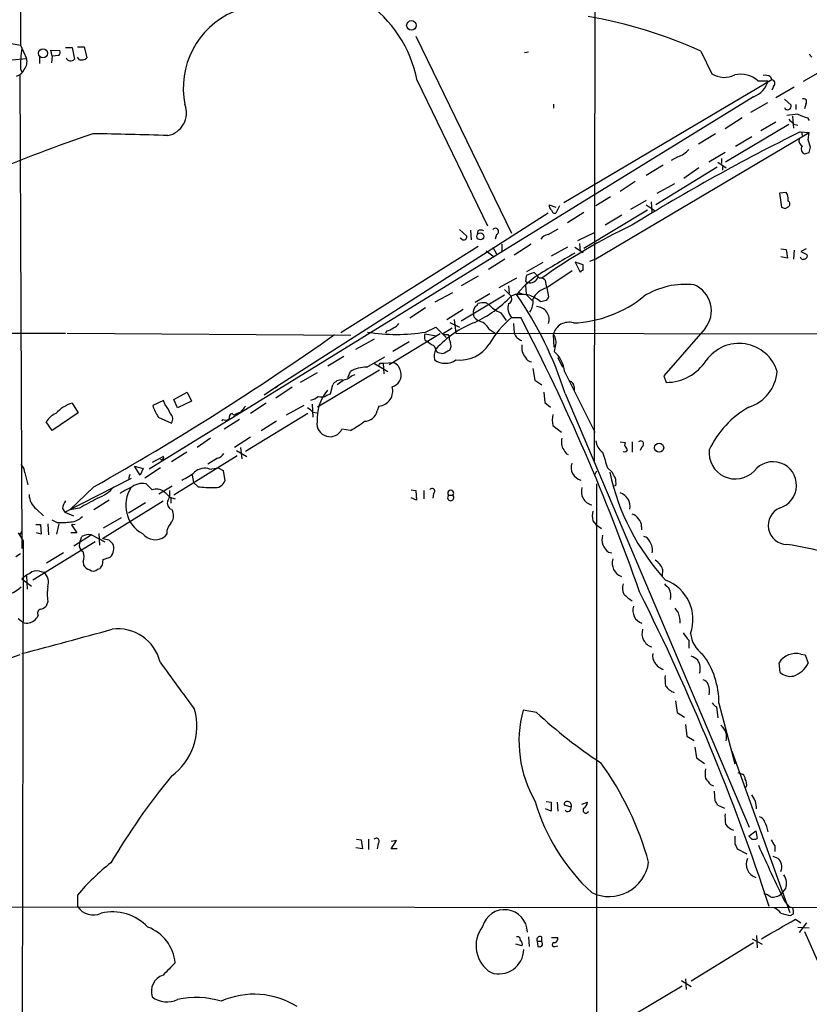
# Model space of a CAD drawing. Extents: x 0 to 1045, y 8 to 916.
# Drawn here: x 533 to 643, y 452 to 589 of the extents above; entities that cross this region are included whole.
import ezdxf

# ---------------------------------------------------------------- set-up
doc = ezdxf.new("R2010")
doc.units = 0
doc.header["$MEASUREMENT"] = 0
doc.layers.add('MAIN', color=5, linetype='CONTINUOUS')

msp = doc.modelspace()

# ---------------------------------------------------------------- linework, layer by layer
at = {"layer": 'MAIN'}
for p, q in [((613.2407, 648.2927), (613.0713, 527.4733)), ((532.9767, 604.6893), (532.9767, 585.47)), ((531.1987, 585.8087), (532.9767, 585.47)), ((532.9767, 585.47), (533.8233, 583.6073)), ((588.1793, 586.74), (601.5567, 559.2233)), ((537.3793, 583.946), (537.21, 584.7927)), ((537.21, 584.7927), (538.48, 584.708)), ((539.242, 585.1313), (540.1733, 585.1313)), ((540.1733, 585.1313), (540.512, 583.5227)), ((540.9353, 585.216), (541.8667, 585.216)), ((541.8667, 585.216), (542.2053, 583.692)), ((603.3347, 584.454), (603.9273, 584.5387)), ((627.9727, 584.6233), (629.4967, 581.4907)), ((643.128, 584.2), (643.4667, 583.7767)), ((528.9973, 583.184), (533.8233, 583.6073)), ((535.6013, 583.8613), (535.6013, 582.93)), ((537.3793, 583.946), (537.2947, 583.0147)), ((538.3107, 584.0307), (537.3793, 583.946)), ((541.1893, 583.438), (540.9353, 583.7767)), ((532.9767, 582.168), (533.146, 581.7447)), ((644.652, 581.7447), (642.2813, 580.39)), ((532.892, 581.3213), (533.146, 515.1967)), ((588.3487, 580.5593), (598.17, 560.2393)), ((637.8787, 580.644), (608.838, 563.4567)), ((635.9313, 580.4747), (637.3707, 580.4747)), ((637.7093, 581.0673), (637.8787, 580.644)), ((638.1327, 579.7127), (637.8787, 579.2047)), ((641.0113, 579.628), (638.4713, 578.104)), ((635.3387, 578.2733), (550.926, 526.288)), ((607.3987, 577.2573), (607.3987, 576.6647)), ((637.286, 577.4267), (634.9153, 576.072)), ((639.6567, 577.9347), (640.588, 577.088)), ((642.62, 577.2573), (642.4507, 576.58)), ((641.2653, 577.1727), (641.2653, 576.4953)), ((633.73, 575.31), (631.3593, 573.786)), ((638.4713, 574.7173), (636.3547, 573.532)), ((640.7573, 575.564), (640.9267, 573.8707)), ((640.9267, 574.4633), (641.5193, 574.294)), ((642.874, 575.31), (643.128, 574.9713)), ((613.3253, 555.6673), (643.128, 573.278)), ((630.0047, 573.1087), (627.634, 571.6693)), ((640.2493, 574.3787), (631.444, 569.1293)), ((641.858, 573.3627), (643.128, 573.278)), ((642.0273, 573.3627), (642.112, 572.8547)), ((642.9587, 572.262), (643.128, 573.278)), ((635.0847, 572.6853), (632.7987, 571.3307)), ((643.2973, 571.246), (642.9587, 572.262)), ((631.3593, 570.484), (629.0733, 569.1293)), ((643.128, 570.484), (643.2973, 571.246)), ((624.7553, 569.8913), (623.824, 569.3833)), ((630.3433, 569.1293), (631.5287, 568.3673)), ((630.8513, 569.6373), (630.8513, 568.96)), ((622.7233, 568.706), (620.3527, 567.2667)), ((630.2587, 568.452), (621.7073, 563.2027)), ((627.7187, 568.3673), (625.602, 566.8433)), ((631.0207, 568.5367), (631.0207, 568.0287)), ((618.8287, 566.42), (616.712, 565.0653)), ((621.8767, 564.8113), (624.332, 566.166)), ((639.9107, 564.896), (638.9793, 564.8113)), ((640.08, 564.642), (639.9107, 564.896)), ((615.3573, 564.3033), (613.3253, 563.0333)), ((620.3527, 563.7953), (618.1513, 562.5253)), ((621.03, 563.626), (621.1147, 562.102)), ((638.9793, 564.8113), (639.2333, 562.864)), ((606.806, 563.2027), (607.7373, 562.864)), ((608.2453, 563.0333), (607.7373, 562.0173)), ((611.632, 562.102), (609.346, 560.6627)), ((620.522, 562.4407), (611.632, 557.1067)), ((620.3527, 563.2027), (621.6227, 562.356)), ((639.7413, 562.6947), (640.2493, 562.9487)), ((606.6367, 562.0173), (568.8753, 537.8873)), ((616.966, 561.7633), (614.5953, 560.324)), ((594.2753, 559.7313), (595.2913, 558.8)), ((595.7993, 559.6467), (595.884, 558.292)), ((596.8153, 559.562), (596.7307, 559.054)), ((606.6367, 559.054), (608.076, 559.816)), ((610.7853, 558.2073), (613.2407, 559.3927)), ((594.614, 558.3767), (594.36, 558.546)), ((599.44, 559.054), (599.2707, 558.3767)), ((596.9, 557.3607), (577.6807, 545.338)), ((598.0007, 556.768), (599.1013, 555.9213)), ((598.932, 557.276), (599.44, 556.3447)), ((600.202, 557.6993), (600.202, 556.5987)), ((604.266, 557.6993), (601.8953, 556.1753)), ((609.346, 557.276), (607.06, 556.006)), ((610.362, 557.276), (611.5473, 556.514)), ((611.0393, 557.784), (611.124, 556.6833)), ((639.1487, 557.022), (639.9107, 556.9373)), ((639.9107, 556.9373), (640.08, 555.752)), ((641.0113, 556.8527), (640.9267, 555.5827)), ((642.7047, 557.022), (641.9427, 556.6833)), ((641.9427, 556.6833), (642.7893, 556.26)), ((600.6253, 555.5827), (598.3393, 554.1433)), ((612.4787, 555.3287), (613.3253, 555.6673)), ((640.08, 555.752), (639.1487, 555.9213)), ((603.6733, 553.8893), (605.9593, 555.1593)), ((610.0233, 553.974), (606.4673, 551.6033)), ((611.5473, 554.8207), (610.4467, 555.1593)), ((610.4467, 555.1593), (611.124, 553.8047)), ((611.5473, 554.0587), (611.5473, 554.8207)), ((596.9, 553.212), (594.5293, 551.8573)), ((602.234, 552.958), (599.7787, 551.6033)), ((604.8587, 553.1273), (603.504, 552.0267)), ((603.504, 552.5347), (603.758, 552.3653)), ((604.6893, 553.72), (603.6733, 553.3813)), ((605.4513, 552.958), (604.6893, 553.72)), ((606.4673, 551.6033), (606.298, 552.6193)), ((600.5407, 551.3493), (601.472, 550.418)), ((601.1333, 551.8573), (601.218, 550.8413)), ((602.234, 550.672), (603.758, 552.3653)), ((603.504, 552.0267), (603.5887, 550.672)), ((606.4673, 551.6033), (606.7213, 550.3333)), ((590.8887, 549.656), (593.344, 550.926)), ((600.5407, 550.5873), (594.5293, 546.9467)), ((598.5087, 550.7567), (596.4767, 549.5713)), ((602.0647, 550.672), (601.472, 550.418)), ((602.4033, 551.0107), (602.996, 550.7567)), ((603.5887, 550.672), (604.4353, 549.8253)), ((606.3827, 549.8253), (605.6207, 549.656)), ((589.534, 548.8093), (587.3327, 547.37)), ((594.7833, 548.5553), (592.4973, 547.116)), ((596.7307, 549.148), (596.8153, 549.402)), ((598.0007, 549.4867), (598.3393, 549.3173)), ((593.5133, 547.2007), (593.7673, 545.2533)), ((596.5613, 547.2853), (596.8153, 547.0313)), ((600.0327, 548.132), (600.7947, 547.0313)), ((601.5567, 547.4547), (602.8267, 547.4547)), ((584.1153, 545.592), (583.946, 545.2533)), ((589.534, 545.4227), (590.9733, 546.1)), ((590.9733, 546.1), (592.4127, 544.6607)), ((591.9047, 545.1687), (593.2593, 546.0153)), ((592.9207, 546.7773), (594.2753, 546.1)), ((598.424, 545.846), (599.2707, 545.2533)), ((601.8107, 546.608), (601.8953, 545.2533)), ((628.5653, 545.9307), (622.808, 539.3267)), ((484.124, 545.2533), (539.242, 545.2533)), ((539.496, 545.2533), (579.12, 544.9993)), ((579.7973, 543.052), (582.422, 544.4913)), ((591.566, 545.1687), (584.454, 540.8507)), ((589.4493, 545.1687), (591.058, 544.9147)), ((589.4493, 544.322), (589.788, 544.068)), ((592.6667, 545.084), (592.836, 544.83)), ((593.7673, 545.2533), (663.8713, 545.1687)), ((607.4833, 543.306), (607.3987, 545.084)), ((587.248, 544.068), (584.962, 542.7133)), ((590.3807, 543.6447), (589.788, 544.068)), ((591.312, 542.544), (590.9733, 542.8827)), ((607.6527, 543.4753), (607.4833, 542.7133)), ((578.104, 542.036), (575.9027, 540.6813)), ((581.3213, 540.512), (583.8613, 541.9513)), ((591.9047, 542.3747), (591.312, 542.544)), ((607.9913, 541.8667), (608.6687, 540.512)), ((582.422, 541.02), (584.2847, 539.9193)), ((583.184, 541.1047), (583.6073, 541.1047)), ((583.6073, 541.1047), (585.0467, 541.1893)), ((583.6073, 541.1047), (583.692, 539.5807)), ((604.52, 540.3427), (604.774, 538.734)), ((574.3787, 539.75), (572.008, 538.3953)), ((583.0993, 540.0887), (574.4633, 534.924)), ((578.6967, 539.0727), (579.0353, 539.9193)), ((579.2047, 539.3267), (579.7127, 539.496)), ((604.774, 538.734), (605.79, 538.0567)), ((608.9227, 539.9193), (613.156, 531.4527)), ((622.808, 539.3267), (623.1467, 538.3953)), ((568.8753, 537.8873), (567.0127, 536.6173)), ((568.8753, 537.8873), (568.5367, 537.6333)), ((568.5367, 537.6333), (568.8753, 537.8873)), ((570.9073, 537.718), (568.6213, 536.194)), ((576.2413, 536.7867), (576.58, 538.0567)), ((578.0193, 538.6493), (577.1727, 538.0567)), ((610.2773, 537.8027), (610.2773, 537.21)), ((554.3973, 536.0247), (556.26, 537.0407)), ((554.9053, 534.8393), (554.3973, 536.0247)), ((556.26, 537.0407), (556.8527, 535.7707)), ((575.7333, 536.6173), (576.2413, 536.7867)), ((606.044, 537.0407), (606.2133, 535.6013)), ((609.0073, 536.8713), (634.746, 476.3347)), ((540.1733, 535.5167), (541.02, 534.162)), ((552.958, 535.8553), (551.434, 535.178)), ((553.1273, 535.3473), (552.958, 535.8553)), ((556.8527, 535.7707), (554.9053, 534.8393)), ((567.2667, 535.5167), (565.0653, 534.0773)), ((572.516, 535.178), (570.0607, 533.8233)), ((573.7013, 535.3473), (573.786, 533.5693)), ((583.0147, 535.0933), (582.7607, 534.416)), ((606.2133, 535.6013), (606.9753, 534.924)), ((541.02, 534.162), (537.3793, 531.7067)), ((552.196, 533.5693), (554.0587, 532.7227)), ((561.1707, 533.2307), (561.086, 532.9767)), ((563.5413, 533.2307), (561.4247, 531.876)), ((562.7793, 533.8233), (562.5253, 534.0773)), ((573.1087, 534.0773), (564.388, 528.7433)), ((573.786, 534.2467), (574.3787, 534.162)), ((537.3793, 531.7067), (536.5327, 532.892)), ((568.706, 532.9767), (566.5893, 531.622)), ((579.0353, 531.7067), (577.85, 531.876)), ((607.314, 532.384), (608.4993, 531.4527)), ((559.4773, 530.606), (557.6147, 529.336)), ((565.0653, 530.7753), (562.864, 529.336)), ((563.7107, 529.336), (563.88, 527.7273)), ((616.712, 530.098), (617.3893, 530.0133)), ((617.3893, 530.0133), (617.3047, 529.59)), ((618.4053, 530.098), (618.4053, 528.6587)), ((619.76, 529.4207), (619.506, 528.9127)), ((552.958, 528.066), (551.3493, 527.2193)), ((556.1753, 528.6587), (554.0587, 527.304)), ((563.2027, 528.1507), (554.3973, 522.6473)), ((560.4933, 527.812), (559.1387, 526.9653)), ((563.118, 528.9127), (564.5573, 528.066)), ((548.894, 526.7113), (550.0793, 526.3727)), ((549.656, 525.4413), (548.894, 526.7113)), ((550.0793, 526.3727), (549.656, 525.4413)), ((552.5347, 526.4573), (550.3333, 525.018)), ((559.3927, 526.288), (560.578, 526.4573)), ((560.578, 526.4573), (561.2553, 526.1187)), ((614.934, 526.4573), (615.6113, 525.8647)), ((533.5693, 525.78), (533.9927, 524.0867)), ((539.1573, 520.2767), (548.4707, 525.018)), ((548.2167, 525.526), (548.0473, 524.9333)), ((556.9373, 525.4413), (557.1067, 524.4253)), ((561.2553, 526.1187), (561.5093, 524.6793)), ((613.41, 526.034), (613.156, 525.526)), ((543.2213, 523.8327), (539.8347, 520.6153)), ((554.1433, 523.9173), (552.2807, 522.8167)), ((557.784, 523.8327), (557.1067, 524.4253)), ((613.41, 524.256), (613.41, 392.2607)), ((616.1193, 524.002), (615.8653, 523.9173)), ((553.8047, 522.3933), (554.5667, 522.1393)), ((587.502, 523.4093), (588.1793, 523.3247)), ((588.264, 521.97), (587.502, 522.3087)), ((588.1793, 523.3247), (588.264, 521.97)), ((589.28, 523.3247), (589.28, 522.1393)), ((590.6347, 522.9013), (590.55, 522.224)), ((592.7513, 522.6473), (593.344, 522.6473)), ((541.1893, 520.8693), (539.8347, 520.6153)), ((545.338, 521.97), (543.2213, 520.6153)), ((552.8733, 521.8007), (544.4067, 516.5513)), ((548.0473, 520.192), (550.418, 521.6313)), ((553.974, 522.224), (553.974, 521.5467)), ((535.178, 520.7), (536.194, 519.7687)), ((538.8187, 520.7847), (539.1573, 520.2767)), ((539.1573, 520.2767), (540.3427, 519.7687)), ((547.0313, 519.5147), (544.4913, 518.0753)), ((554.0587, 520.7), (554.228, 520.3613)), ((535.0933, 518.5833), (535.7707, 518.5833)), ((535.7707, 518.5833), (535.8553, 517.2287)), ((536.7867, 518.668), (536.8713, 517.144)), ((538.0567, 518.8373), (537.3793, 519.176)), ((538.3107, 518.668), (537.972, 517.2287)), ((540.5967, 518.5833), (540.0887, 518.4987)), ((540.0887, 518.4987), (540.8507, 517.398)), ((612.902, 519.0913), (613.3253, 518.5833)), ((613.3253, 518.5833), (614.0873, 517.9907)), ((619.6753, 518.2447), (619.6753, 517.8213)), ((532.638, 517.398), (533.3153, 516.2973)), ((533.146, 517.652), (532.8073, 517.0593)), ((535.8553, 517.2287), (535.178, 517.398)), ((540.8507, 517.398), (540.004, 517.398)), ((542.8827, 517.144), (540.4273, 515.5353)), ((541.1893, 515.9587), (541.528, 516.89)), ((542.8827, 517.144), (544.7453, 516.128)), ((543.8987, 517.3133), (543.9833, 515.7047)), ((553.3813, 517.3133), (553.1273, 516.89)), ((533.3153, 516.2973), (532.9767, 350.6893)), ((543.3907, 516.128), (534.67, 510.794)), ((545.338, 516.382), (544.4067, 516.5513)), ((532.2993, 514.096), (532.9767, 514.5193)), ((538.988, 514.604), (536.6173, 513.1647)), ((544.4913, 513.6727), (545.5073, 514.0113)), ((615.1033, 514.6887), (615.5267, 514.604)), ((541.6973, 513.4187), (541.782, 512.9107)), ((544.4067, 512.9107), (544.4913, 513.6727)), ((533.8233, 511.3867), (533.908, 509.524)), ((535.6013, 512.064), (536.2787, 511.8947)), ((543.7293, 512.318), (544.068, 512.4027)), ((622.6387, 512.318), (622.554, 511.302)), ((533.146, 510.9633), (534.5007, 509.9473)), ((536.7867, 507.8307), (536.5327, 507.1533)), ((535.432, 505.8833), (535.2627, 505.5447)), ((532.638, 505.46), (533.0613, 505.1213)), ((626.2793, 502.412), (626.2793, 501.3113)), ((641.9427, 500.4647), (642.5353, 500.38)), ((642.5353, 500.38), (642.9587, 499.1947)), ((639.064, 497.9247), (638.8947, 499.2793)), ((624.4167, 493.9453), (624.6707, 492.3367)), ((630.5127, 493.6067), (632.714, 485.14)), ((605.028, 492.3367), (603.1653, 492.6753)), ((624.6707, 492.3367), (625.6867, 491.6593)), ((630.174, 493.0987), (630.3433, 491.5747)), ((625.856, 490.6433), (626.0253, 489.0347)), ((626.0253, 489.0347), (627.0413, 488.442)), ((627.126, 487.5107), (627.38, 485.9867)), ((632.2907, 486.918), (640.4187, 464.3967)), ((627.38, 485.9867), (628.4807, 485.2247)), ((633.1373, 483.9547), (633.8147, 483.7007)), ((629.3273, 482.2613), (629.7507, 482.092)), ((629.8353, 481.33), (629.92, 479.9753)), ((606.3827, 479.8907), (607.06, 479.806)), ((607.06, 479.806), (607.06, 478.536)), ((607.9067, 479.806), (607.9913, 478.536)), ((611.378, 479.552), (612.14, 479.806)), ((607.06, 478.536), (606.298, 478.8747)), ((609.854, 479.1287), (608.9227, 479.3827)), ((630.3433, 479.3827), (631.2747, 478.9593)), ((634.6613, 475.0647), (635.6773, 475.8267)), ((635.6773, 475.8267), (635.8467, 474.726)), ((579.882, 474.6413), (580.5593, 474.5567)), ((580.5593, 474.5567), (580.7287, 473.2867)), ((581.5753, 474.6413), (581.5753, 473.202)), ((584.708, 473.2867), (585.47, 474.472)), ((585.47, 474.472), (584.708, 474.3027)), ((635.0847, 474.6413), (634.6613, 475.0647)), ((580.7287, 473.2867), (579.7973, 473.456)), ((582.93, 474.0487), (582.7607, 473.2867)), ((585.5547, 473.2867), (584.708, 473.2867)), ((632.714, 474.0487), (633.0527, 473.2867)), ((633.0527, 473.2867), (634.4073, 472.6093)), ((638.302, 473.71), (638.302, 472.948)), ((638.048, 472.2707), (638.7253, 472.0167)), ((639.2333, 467.0213), (639.826, 467.7833)), ((540.9353, 466.852), (540.9353, 465.2433)), ((639.6567, 466.0053), (640.4187, 465.1587)), ((469.5613, 465.2433), (690.4567, 465.074)), ((640.7573, 465.074), (640.4187, 465.1587)), ((640.5033, 463.9733), (640.9267, 464.2273)), ((641.1807, 463.4653), (641.9427, 462.9573)), ((641.5193, 462.3647), (643.128, 462.28)), ((641.7733, 461.6027), (642.7893, 462.9573)), ((642.4507, 461.772), (646.5993, 452.374)), ((603.9273, 461.01), (604.012, 459.6553)), ((605.1127, 460.4173), (605.1973, 459.6553)), ((605.1127, 460.4173), (605.7053, 460.4173)), ((605.7053, 461.01), (605.7053, 460.4173)), ((607.1447, 460.9253), (607.9913, 460.9253)), ((635.1693, 460.756), (636.524, 459.994)), ((635.762, 461.1793), (635.8467, 459.486)), ((602.996, 459.74), (602.1493, 459.994)), ((607.568, 459.6553), (607.9913, 459.74)), ((635.3387, 460.1633), (626.618, 454.8293)), ((625.2633, 454.914), (626.618, 454.0673)), ((625.856, 455.168), (625.9407, 453.644)), ((625.348, 454.152), (616.6273, 448.9027))]:
    msp.add_line(p, q, dxfattribs=at)
for centre, radius in [((587.5555, 588.2329), 0.6652), ((536.105, 584.3351), 0.6413), ((597.1932, 558.7858), 0.4842), ((622.1557, 529.2827), 0.6328)]:
    msp.add_circle(centre, radius, dxfattribs=at)
for centre, radius, start, end in [((571.5563, 577.3622), 17.0941, 10.779516, 56.193358), ((567.2873, 579.4775), 11.5973, 113.328722, 191.463019), ((602.1592, 528.4969), 61.7779, 65.301483, 80.62297), ((551.2219, 582.5393), 18.249, 172.102607, 181.16584), ((537.8875, 584.4963), 0.6292, 312.268789, 19.661787), ((532.13, 583.1839), 1.7454, 320.90853, 14.038632), ((539.9707, 583.9671), 0.7004, 203.13091, 320.614466), ((541.4518, 584.5471), 1.1397, 256.684351, 311.38597), ((532.0546, 582.6574), 1.541, 282.342492, 338.127477), ((631.2536, 584.2211), 3.2468, 237.240387, 296.730782), ((633.5423, 577.9325), 3.4886, 46.779464, 103.735098), ((634.2331, 581.3323), 3.2527, 289.871138, 344.712747), ((636.9895, 579.8815), 1.3872, 58.741564, 102.329), ((637.8108, 580.1252), 0.5232, 307.967182, 82.54357), ((642.3275, 577.5672), 0.426, 313.345502, 120.387128), ((552.9271, 576.0068), 3.2132, 281.190684, 21.275249), ((640.1067, 576.9616), 0.4976, 205.256897, 14.714847), ((644.2077, 544.6734), 31.2604, 94.933539, 97.744273), ((809.9379, 744.1519), 239.4974, 224.885409, 225.114592), ((769.1883, 914.2168), 361.681, 249.329823, 249.559021), ((615.3464, 360.7944), 224.2852, 108.804043, 112.878084), ((531.9609, -102.4273), 675.627, 88.1687899, 89.0593897), ((767.4337, 318.9111), 283.7514, 116.267034, 121.702294), ((642.5211, 572.1631), 0.8524, 167.561596, 241.318192), ((623.8239, 572.9395), 3.1873, 286.990919, 320.387306), ((642.7779, 571.0178), 0.7755, 149.165482, 245.044255), ((600.4599, 739.742), 174.5533, 283.919686, 284.148845), ((637.3289, 563.9223), 2.8437, 355.732647, 14.66029), ((639.9751, 563.3039), 0.4487, 307.666685, 65.010871), ((607.5085, 563.0587), 0.7171, 168.415852, 239.515821), ((607.6057, 562.4595), 0.4614, 182.33528, 286.573158), ((681.8098, 689.7717), 133.8593, 251.453817, 251.683013), ((597.2386, 558.5877), 1.0623, 66.511757, 113.483296), ((599.2886, 559.4696), 0.4423, 290.016307, 143.725967), ((652.9153, 487.1319), 80.956, 115.297986, 125.599103), ((594.8665, 558.7262), 0.4312, 234.15337, 9.855561), ((606.9749, 557.4461), 1.6431, 101.878242, 145.50333), ((686.5092, 423.281), 153.3847, 119.765138, 122.162676), ((642.2729, 555.9976), 0.4218, 190.420252, 308.464658), ((642.4647, 556.0483), 0.3875, 280.497939, 33.11188), ((611.59, 553.5078), 0.5525, 94.432107, 147.497791), ((605.9183, 552.4921), 2.4147, 158.392463, 178.989129), ((604.1268, 553.5328), 1.2243, 252.469265, 340.657832), ((605.5482, 551.9725), 0.9902, 40.782042, 95.615598), ((607.0809, 548.8775), 2.794, 102.686285, 156.430625), ((625.8613, 541.0284), 11.0614, 83.876201, 121.912263), ((625.5218, 548.4083), 3.9245, 320.852248, 67.220663), ((589.0397, 562.4008), 17.267, 295.201318, 316.054738), ((600.9218, 550.037), 0.6693, 288.421413, 34.701651), ((602.5308, 538.9605), 11.7208, 82.739893, 92.279083), ((560.0736, 521.4174), 51.316, 17.526796, 34.756321), ((601.0883, 543.682), 7.4988, 52.812859, 67.052229), ((602.1265, 549.6252), 2.4219, 324.438946, 8.77584), ((733.5519, 465.4294), 152.6259, 146.200557, 146.42974), ((609.4748, 563.3943), 16.717, 272.461281, 309.083102), ((597.2176, 548.2378), 1.0322, 118.143992, 195.456665), ((597.617, 546.5197), 2.9917, 82.631261, 105.543691), ((601.3593, 551.8295), 3.9283, 219.755523, 250.262878), ((602.9454, 548.7763), 1.9171, 160.950719, 223.581795), ((604.9556, 547.1369), 1.8432, 343.324873, 87.748898), ((596.9002, 547.878), 0.6828, 172.873943, 240.239505), ((596.3158, 544.6691), 2.4144, 29.172384, 78.060377), ((609.9933, 537.1805), 13.2942, 129.390931, 150.487978), ((342.1696, 411.6944), 293.8928, 19.373367, 27.512244), ((583.6288, 547.8988), 2.3575, 281.90906, 306.972457), ((584.2404, 547.8381), 1.9932, 293.861793, 321.891048), ((601.8522, 533.0314), 14.7906, 111.664159, 137.3517), ((609.527, 544.6182), 2.1787, 72.208741, 167.654891), ((351.2745, 864.6385), 391.1421, 299.388846, 305.21659), ((585.47, 571.061), 25.9584, 260.992823, 279.007177), ((590.4663, 544.7453), 1.1016, 157.396939, 202.59826), ((592.4549, 546.6489), 1.5791, 249.609571, 277.70781), ((593.9789, 544.6182), 1.1624, 169.501163, 213.109008), ((603.5845, 545.9791), 1.8385, 203.251787, 251.33149), ((606.1851, 544.068), 1.5827, 338.008354, 39.93535), ((590.2324, 542.9179), 0.7417, 357.279935, 78.467387), ((592.9401, 542.0621), 2.2019, 153.283666, 194.038137), ((719.4026, 288.6489), 283.9586, 116.450451, 116.679652), ((591.8049, 543.522), 1.286, 330.189356, 21.021197), ((594.2765, 546.4769), 4.975, 264.125421, 326.476667), ((605.0276, 543.2636), 2.067, 169.375577, 222.515896), ((633.3179, 538.2777), 5.5702, 17.140239, 145.3673), ((592.2857, 543.7375), 2.6603, 236.154028, 303.844183), ((604.3852, 542.2244), 0.951, 202.093401, 267.921047), ((604.9329, 539.6316), 4.0002, 4.124396, 50.389007), ((581.2824, 535.9573), 4.5549, 89.51067, 119.560305), ((498.3944, 583.2753), 94.6976, 333.327176, 333.556278), ((584.442, 539.6775), 1.6283, 5.540081, 68.199244), ((623.0907, 545.1444), 6.7493, 270.475395, 326.744807), ((577.7654, 537.3792), 1.3653, 82.877066, 150.250434), ((577.8172, 540.6428), 1.9124, 273.522512, 316.512786), ((584.4667, 539.404), 1.6531, 284.381739, 15.102214), ((632.8664, 540.4365), 5.7974, 288.035531, 354.881716), ((582.8347, 537.212), 2.1263, 274.85606, 16.129354), ((609.5364, 537.8379), 0.7418, 357.279935, 78.467387), ((573.1082, 538.0575), 2.1595, 281.317738, 311.814654), ((580.7622, 533.2418), 6.3931, 140.657562, 183.13653), ((575.0015, 537.5065), 1.1516, 246.807943, 309.453935), ((542.0459, 530.0077), 5.8186, 108.773745, 135.619713), ((558.1328, 537.3662), 7.0471, 198.089912, 212.601082), ((549.4915, 532.3022), 4.7425, 21.98066, 39.947262), ((775.7114, 365.3354), 271.0633, 141.224788, 141.453958), ((572.22, 533.0193), 1.9897, 38.08865, 66.16616), ((641.2828, 523.2571), 13.4149, 119.576895, 154.665891), ((539.402, 530.9796), 3.4482, 116.057509, 146.316384), ((553.184, 533.3012), 1.0487, 326.520561, 47.736234), ((561.5667, 534.0399), 0.9009, 243.924158, 306.455225), ((562.7128, 533.4746), 0.6312, 107.280921, 194.617437), ((565.7825, 528.453), 6.153, 109.676812, 119.214963), ((581.0166, 534.7526), 1.7763, 268.906419, 349.076584), ((610.6993, 533.146), 3.47, 167.314663, 192.685337), ((576.1914, 532.6474), 1.8292, 172.315107, 335.057284), ((573.7275, 541.9737), 11.5579, 297.337911, 308.882779), ((610.3196, 530.0556), 1.8208, 162.404942, 215.538044), ((615.521, 530.4647), 2.2046, 185.137251, 235.005851), ((616.6268, 528.6583), 1.1522, 17.110772, 53.960562), ((619.5586, 529.7988), 0.4284, 298.042591, 135.699848), ((552.6374, 527.9633), 0.3366, 252.237822, 17.762178), ((560.183, 529.0678), 1.2936, 283.879402, 333.434949), ((609.9655, 529.386), 1.1926, 199.021378, 243.357603), ((1164.9379, 696.8807), 575.8024, 196.9868551, 197.216041), ((617.3046, 529.1667), 0.456, 248.20559, 338.193924), ((632.7936, 528.5791), 3.6596, 173.438155, 315.936614), ((531.6569, 525.6619), 1.916, 3.533805, 42.863878), ((558.6641, 524.4277), 1.9979, 68.611844, 134.008359), ((611.7427, 526.5756), 1.8887, 162.780621, 253.57622), ((638.0452, 524.0327), 3.2984, 286.451004, 142.645454), ((551.4664, 533.2627), 9.4065, 295.378654, 308.142311), ((646.6205, 532.5185), 32.0462, 191.983595, 222.68074), ((617.2379, 526.2699), 1.6763, 193.988163, 224.129898), ((612.7711, 524.2983), 3.3613, 354.942767, 13.846069), ((541.7479, 527.4682), 5.606, 290.697915, 319.57153), ((550.2785, 518.1884), 5.821, 109.856629, 125.939303), ((552.1111, 521.2283), 4.4504, 146.82841, 241.604899), ((550.0242, 521.6488), 2.6508, 79.600228, 130.538698), ((762.6133, 735.495), 299.354, 224.882039, 225.111208), ((559.3928, 537.5471), 13.8084, 263.309362, 272.10792), ((560.1996, 525.0866), 1.3716, 257.412742, 342.724972), ((613.212, 523.1585), 1.9264, 162.181111, 255.592971), ((536.9277, 522.8448), 2.768, 182.335533, 230.792881), ((551.9546, 521.4335), 2.0664, 60.950513, 107.032808), ((765.0562, 734.4915), 299.354, 224.885409, 225.114592), ((551.7583, 522.9437), 2.0816, 329.438438, 10.54661), ((590.4472, 523.2218), 0.3713, 300.328633, 149.671367), ((593.0476, 522.3278), 0.4358, 132.842427, 47.147934), ((593.0477, 522.9436), 0.419, 315, 224.990333), ((616.0659, 521.0587), 2.0327, 349.836085, 71.467003), ((541.9645, 520.2065), 3.1985, 148.340392, 169.585241), ((881.1492, -113.4814), 719.7038, 117.9584817, 118.1876544), ((554.2986, 521.5043), 0.8394, 153.004506, 253.391642), ((640.0317, 518.4382), 2.6491, 113.407326, 269.212717), ((539.8466, 521.3334), 2.4165, 273.734586, 316.956907), ((552.8017, 519.7622), 1.547, 319.267348, 22.78425), ((615.5681, 519.7686), 2.7508, 165.744007, 194.253974), ((618.0951, 518.7672), 1.2933, 26.551182, 76.121711), ((538.4792, 531.5513), 12.721, 268.0967, 276.884291), ((555.2772, 517.3743), 1.8969, 133.393678, 181.842838), ((618.5674, 518.4503), 1.1268, 349.486857, 52.58704), ((542.5212, 515.3327), 1.8471, 78.713185, 122.528529), ((551.7763, 518.6953), 2.2548, 217.800992, 306.809422), ((616.3158, 516.4582), 2.145, 163.726226, 235.580207), ((619.7033, 515.6337), 1.2941, 26.576931, 76.108716), ((542.1842, 515.6835), 1.0323, 164.537986, 241.856009), ((418.592, 389.128), 179.6055, 44.885409, 45.114591), ((544.2782, 515.1969), 1.7077, 316.032052, 23.358505), ((619.0561, 514.9929), 2.1782, 349.715152, 34.056305), ((631.2878, 459.9492), 56.5149, 75.259028, 81.136886), ((540.5123, 514.096), 1.3649, 330.249391, 29.750609), ((542.9389, 513.4888), 1.2933, 206.551182, 256.121711), ((417.2258, 597.3394), 152.6538, 326.192749, 326.421911), ((617.5957, 513.1606), 1.9912, 162.56238, 248.974471), ((620.2724, 511.4664), 2.5149, 19.793132, 57.525138), ((535.8418, 508.2452), 3.8282, 114.624302, 134.763998), ((535.2204, 510.7093), 1.4072, 74.295649, 133.782105), ((534.8392, 510.4553), 2.0357, 343.075648, 44.99801), ((543.1328, 512.876), 0.8168, 231.891233, 316.909979), ((525.5529, 519.3329), 12.0856, 292.524902, 308.408961), ((542.7948, 508.8467), 6.0934, 170.401799, 189.598201), ((619.1149, 509.6804), 2.0702, 162.99006, 203.748076), ((792.5562, 679.2722), 239.462, 224.885409, 225.114592), ((621.0305, 505.3135), 5.8449, 340.300809, 69.661372), ((621.6952, 513.322), 6.329, 225.00064, 238.680082), ((326.2097, 362.5783), 327.8211, 18.250608, 26.565239), ((621.3685, 508.5927), 2.4246, 347.905903, 24.77349), ((535.3651, 508.3576), 1.6774, 283.993164, 314.113543), ((620.3819, 506.5753), 1.8974, 162.264072, 250.866997), ((535.9189, 506.1796), 0.57, 105.069981, 211.322346), ((793.9269, 633.5725), 211.6803, 216.756654, 216.985815), ((621.5193, 504.8939), 3.5764, 358.218246, 21.798732), ((533.8357, 505.8012), 1.0305, 221.282163, 278.763071), ((533.6121, 506.8563), 2.1083, 280.40062, 321.528639), ((172.6859, 1868.4352), 1414.5824, 284.7627612, 285.2918215), ((546.6046, 497.991), 6.0045, 13.218337, 98.07356), ((621.7073, 503.3433), 1.9546, 162.348352, 252.351146), ((879.8741, 693.4018), 317.4704, 216.755288, 216.984493), ((630.6765, 503.8433), 4.1733, 186.88116, 234.054387), ((540.3894, 477.4828), 24.0934, 108.130383, 139.862482), ((622.6812, 500.1683), 1.4482, 164.746963, 217.870126), ((619.1971, 493.6448), 11.3157, 359.807084, 37.063117), ((641.2524, 497.7282), 2.8222, 75.842137, 146.659605), ((2205.8792, 1702.5737), 2044.8818, 216.0435921, 216.2727726), ((623.385, 500.4101), 2.1657, 211.476471, 252.209267), ((625.7018, 497.743), 2.6323, 45.423265, 69.631202), ((625.8987, 498.4751), 2.0077, 341.558734, 34.699305), ((639.8091, 500.7441), 3.5101, 288.56606, 333.80579), ((628.7837, 497.1209), 5.8188, 176.251686, 190.484951), ((640.4747, 499.4284), 2.0619, 226.827718, 282.663236), ((628.0151, 495.9351), 1.0177, 16.921424, 73.078576), ((626.9138, 495.2576), 2.292, 348.279229, 25.139521), ((624.9082, 497.1918), 2.1645, 211.464952, 252.221343), ((630.8937, 494.4112), 1.4969, 208.746399, 241.262154), ((548.9124, 490.4369), 8.6802, 306.36111, 15.523334), ((619.2202, 488.2974), 16.6411, 164.747237, 210.343155), ((651.1091, 541.9425), 67.7068, 227.10958, 236.766951), ((629.3993, 488.8528), 2.1863, 346.900687, 51.285348), ((578.8998, 459.8465), 43.3655, 15.484329, 35.956229), ((631.3161, 483.7853), 2.7508, 165.744007, 194.253974), ((624.906, 424.8891), 91.9148, 140.42516, 149.644651), ((840.6665, 652.0119), 271.0711, 218.542738, 218.771917), ((633.4758, 483.108), 0.6827, 352.873943, 60.239505), ((633.1373, 482.3036), 1.2451, 342.186431, 35.312465), ((631.6187, 487.691), 27.8737, 196.25093, 227.34703), ((609.2825, 479.5309), 0.3891, 67.613458, 202.386542), ((609.3786, 479.3632), 0.5301, 333.744313, 84.359318), ((611.039, 479.8908), 1.1043, 302.481141, 355.595723), ((629.2432, 479.0444), 1.1509, 17.093579, 53.981411), ((632.8124, 478.9402), 2.9503, 358.727876, 39.629777), ((609.3883, 479.0016), 0.4827, 217.87186, 15.265529), ((611.9283, 478.68), 0.4072, 136.691705, 339.295776), ((637.1657, 477.8169), 5.8188, 176.251686, 190.484951), ((635.8891, 476.8003), 1.0178, 16.932196, 73.080214), ((633.5854, 475.1307), 3.8218, 7.919991, 30.958871), ((633.0505, 477.7076), 1.8662, 210.587277, 254.273906), ((582.6458, 474.3571), 0.4195, 312.661512, 137.347744), ((886.7138, 474.5567), 254.0003, 179.885409, 180.114592), ((635.2961, 476.2095), 1.5824, 262.322568, 290.362373), ((849.7044, 601.1222), 246.8296, 210.848162, 211.077365), ((994.9428, 636.8085), 394.2105, 204.426126, 205.675843), ((615.1523, 472.2396), 5.5987, 244.394717, 351.623572), ((636.231, 471.1373), 1.912, 155.440226, 253.165849), ((637.6974, 470.8036), 1.59, 335.886773, 49.724284), ((563.402, 448.197), 29.2021, 127.581392, 140.295794), ((637.8366, 468.4607), 2.1016, 341.196051, 34.333567), ((636.2919, 464.7157), 2.3563, 53.019707, 78.094435), ((638.0479, 468.3339), 1.7686, 258.962627, 312.084974), ((543.1211, 466.6738), 2.6123, 213.2028, 295.295682), ((600.5711, 461.622), 3.1876, 1.173834, 164.957546), ((636.7771, 462.3634), 3.0695, 39.407873, 62.017332), ((639.572, 464.3966), 1.3652, 352.876545, 29.748005), ((545.8017, 457.6625), 6.831, 43.50049, 103.238983), ((-38.5057, 1647.4444), 1365.2033, 299.6296371, 299.8588231), ((724.5024, 802.7983), 349.082, 255.847179, 256.076358), ((548.6914, 456.8389), 5.8991, 5.158464, 69.506477), ((600.994, 459.7678), 4.4102, 142.552999, 238.321685), ((602.3821, 460.6501), 0.3892, 337.632677, 112.367323), ((602.4879, 459.994), 0.568, 333.43946, 63.425927), ((605.5106, 460.6121), 0.443, 63.926622, 206.084995), ((605.357, 460.0298), 0.521, 326.206235, 48.04957), ((607.3805, 460.766), 0.6312, 287.280921, 14.617437), ((599.762, 459.3315), 3.4894, 251.901519, 358.366002), ((605.3665, 460.5875), 0.9474, 259.712463, 296.551529), ((607.4939, 459.9093), 0.2646, 73.736331, 286.26367), ((977.0321, 33.1855), 598.6726, 134.8837099, 135.1128997), ((553.6779, 453.3687), 2.4436, 109.224648, 197.645249), ((553.3911, 455.2286), 3.3064, 231.863602, 297.255562), ((557.4532, 440.1608), 12.3932, 73.363857, 101.863919), ((565.5773, 441.7143), 11.2899, 57.852493, 113.910961)]:
    msp.add_arc(centre, radius, start, end, dxfattribs=at)

doc.saveas('drawing.dxf')
